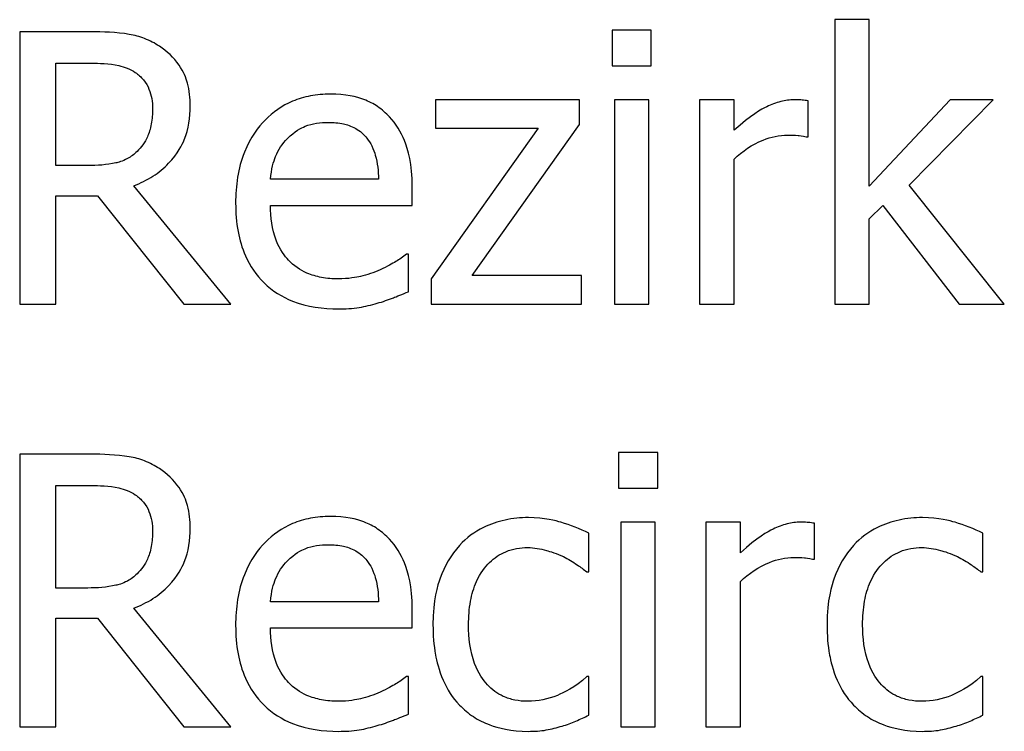
# Model space of a CAD drawing. Units: millimetres. Extents: x 18 to 3718, y -93 to 2494.
# Drawn here: x 2988 to 3007, y 1859 to 1873 of the extents above; entities that cross this region are included whole.
import ezdxf

# ---------------------------------------------------------------- set-up
doc = ezdxf.new("R2010")
doc.units = ezdxf.units.MM
doc.header["$LTSCALE"] = 0.5
doc.layers.add('Objekt025', color=6, linetype='Continuous')

msp = doc.modelspace()

# ---------------------------------------------------------------- linework, layer by layer
at = {"layer": 'Objekt025'}
for p, q in [((3004.445, 1872.805), (3003.771, 1872.805)), ((3003.771, 1872.805), (3003.771, 1867.234)), ((3004.445, 1869.546), (3004.445, 1872.805)), ((2989.206, 1872.567), (2987.831, 1872.567)), ((2987.831, 1872.567), (2987.831, 1867.234)), ((3000.183, 1872.602), (2999.418, 1872.602)), ((2999.418, 1872.602), (2999.418, 1871.901)), ((3000.183, 1871.901), (3000.183, 1872.602)), ((2988.54, 1871.953), (2989.244, 1871.953)), ((2988.54, 1869.948), (2988.54, 1871.953)), ((2999.418, 1871.901), (3000.183, 1871.901)), ((2998.779, 1871.236), (2995.965, 1871.236)), ((2995.965, 1871.236), (2995.965, 1870.683)), ((2998.779, 1870.756), (2998.779, 1871.236)), ((3000.136, 1871.236), (2999.462, 1871.236)), ((2999.462, 1871.236), (2999.462, 1867.234)), ((3000.136, 1867.234), (3000.136, 1871.236)), ((3001.8, 1871.236), (3001.126, 1871.236)), ((3001.126, 1871.236), (3001.126, 1867.234)), ((3001.8, 1870.639), (3001.8, 1871.236)), ((3003.248, 1870.514), (3003.248, 1871.214)), ((3006.027, 1871.236), (3004.445, 1869.546)), ((3005.223, 1869.563), (3006.865, 1871.236)), ((3006.865, 1871.236), (3006.027, 1871.236)), ((2997.971, 1870.683), (2995.879, 1867.735)), ((2995.965, 1870.683), (2997.971, 1870.683)), ((2996.678, 1867.8), (2998.779, 1870.756)), ((3003.213, 1870.514), (3003.248, 1870.514)), ((3001.8, 1867.234), (3001.8, 1870.073)), ((2989.162, 1869.948), (2988.54, 1869.948)), ((2994.85, 1869.68), (2992.737, 1869.68)), ((2991.959, 1867.234), (2990.061, 1869.555)), ((2995.507, 1869.166), (2995.507, 1869.533)), ((3007.086, 1867.234), (3005.223, 1869.563)), ((2988.54, 1867.234), (2988.54, 1869.356)), ((2988.54, 1869.356), (2989.353, 1869.356)), ((2989.353, 1869.356), (2991.038, 1867.234)), ((2992.737, 1869.166), (2995.507, 1869.166)), ((3004.445, 1868.906), (3004.713, 1869.166)), ((3004.713, 1869.166), (3006.2, 1867.234)), ((3004.445, 1867.234), (3004.445, 1868.906)), ((2995.434, 1868.215), (2995.395, 1868.215)), ((2995.434, 1867.48), (2995.434, 1868.215)), ((2995.879, 1867.735), (2995.879, 1867.234)), ((2998.818, 1867.8), (2996.678, 1867.8)), ((2998.818, 1867.234), (2998.818, 1867.8)), ((2987.831, 1867.234), (2988.54, 1867.234)), ((2991.038, 1867.234), (2991.959, 1867.234)), ((2995.879, 1867.234), (2998.818, 1867.234)), ((2999.462, 1867.234), (3000.136, 1867.234)), ((3001.126, 1867.234), (3001.8, 1867.234)), ((3003.771, 1867.234), (3004.445, 1867.234)), ((3006.2, 1867.234), (3007.086, 1867.234)), ((2989.206, 1864.3), (2987.831, 1864.3)), ((2987.831, 1864.3), (2987.831, 1858.967)), ((3000.309, 1864.335), (2999.544, 1864.335)), ((2999.544, 1864.335), (2999.544, 1863.635)), ((3000.309, 1863.635), (3000.309, 1864.335)), ((2988.54, 1863.687), (2989.244, 1863.687)), ((2988.54, 1861.681), (2988.54, 1863.687)), ((2999.544, 1863.635), (3000.309, 1863.635)), ((3000.261, 1862.969), (2999.587, 1862.969)), ((2999.587, 1862.969), (2999.587, 1858.967)), ((3000.261, 1858.967), (3000.261, 1862.969)), ((3001.925, 1862.969), (3001.251, 1862.969)), ((3001.251, 1862.969), (3001.251, 1858.967)), ((3001.925, 1862.373), (3001.925, 1862.969)), ((3003.373, 1862.247), (3003.373, 1862.948)), ((2998.96, 1861.997), (2998.96, 1862.753)), ((3006.666, 1861.997), (3006.666, 1862.753)), ((3003.338, 1862.247), (3003.373, 1862.247)), ((2998.921, 1861.997), (2998.96, 1861.997)), ((3006.628, 1861.997), (3006.666, 1861.997)), ((3001.925, 1858.967), (3001.925, 1861.807)), ((2989.162, 1861.681), (2988.54, 1861.681)), ((2994.85, 1861.413), (2992.737, 1861.413)), ((2991.959, 1858.967), (2990.061, 1861.288)), ((2995.507, 1860.899), (2995.507, 1861.266)), ((2988.54, 1858.967), (2988.54, 1861.089)), ((2988.54, 1861.089), (2989.353, 1861.089)), ((2989.353, 1861.089), (2991.038, 1858.967)), ((2992.737, 1860.899), (2995.507, 1860.899)), ((2995.434, 1859.948), (2995.395, 1859.948)), ((2995.434, 1859.213), (2995.434, 1859.948)), ((2998.96, 1859.948), (2998.921, 1859.948)), ((2998.96, 1859.192), (2998.96, 1859.948)), ((3006.666, 1859.948), (3006.628, 1859.948)), ((3006.666, 1859.192), (3006.666, 1859.948)), ((2987.831, 1858.967), (2988.54, 1858.967)), ((2991.038, 1858.967), (2991.959, 1858.967)), ((2999.587, 1858.967), (3000.261, 1858.967)), ((3001.251, 1858.967), (3001.925, 1858.967))]:
    msp.add_line(p, q, dxfattribs=at)
for points, knots in [([(2990.563, 1872.286), (2990.472, 1872.345), (2990.376, 1872.395), (2990.177, 1872.473), (2990.076, 1872.501), (2989.72, 1872.558), (2989.462, 1872.567), (2989.206, 1872.567)], [-0.05283773, -0.05283773, -0.05283773, -0.05283773, -0.04063707, -0.04063707, -0.02882855, -0.02882855, 0, 0, 0, 0]), ([(2991.168, 1871.119), (2991.168, 1871.268), (2991.152, 1871.42), (2991.084, 1871.666), (2991.037, 1871.784), (2990.844, 1872.065), (2990.715, 1872.188), (2990.563, 1872.286)], [-0.06343926, -0.06343926, -0.06343926, -0.06343926, -0.03832124, -0.03832124, -0.02042273, -0.02042273, 0, 0, 0, 0]), ([(2989.244, 1871.953), (2989.364, 1871.953), (2989.584, 1871.948), (2989.883, 1871.88), (2989.993, 1871.837), (2990.092, 1871.772)], [-0.03454118, -0.03454118, -0.03454118, -0.03454118, -0.01327598, -0.01327598, 0, 0, 0, 0]), ([(2990.092, 1871.772), (2990.152, 1871.731), (2990.206, 1871.684), (2990.305, 1871.563), (2990.337, 1871.5), (2990.409, 1871.326), (2990.429, 1871.195), (2990.429, 1871.063)], [-0.0267821, -0.0267821, -0.0267821, -0.0267821, -0.02122867, -0.02122867, -0.01481507, -0.01481507, 0, 0, 0, 0]), ([(2993.904, 1871.348), (2993.773, 1871.348), (2993.644, 1871.337), (2993.395, 1871.29), (2993.279, 1871.255), (2992.962, 1871.121), (2992.783, 1870.995), (2992.502, 1870.707), (2992.344, 1870.509), (2992.1, 1869.894), (2992.054, 1869.552), (2992.054, 1869.213)], [-0.1695148, -0.1695148, -0.1695148, -0.1695148, -0.1434325, -0.1434325, -0.1188974, -0.1188974, -0.0744176, -0.0744176, -0.0380934, -0.0380934, 0, 0, 0, 0]), ([(2995.062, 1870.903), (2994.993, 1870.978), (2994.916, 1871.045), (2994.747, 1871.159), (2994.658, 1871.205), (2994.416, 1871.295), (2994.206, 1871.348), (2993.904, 1871.348)], [-0.07834122, -0.07834122, -0.07834122, -0.07834122, -0.05611906, -0.05611906, -0.03406897, -0.03406897, 0, 0, 0, 0]), ([(3002.975, 1871.236), (3002.886, 1871.236), (3002.799, 1871.224), (3002.619, 1871.179), (3002.528, 1871.144), (3002.337, 1871.051), (3002.134, 1870.938), (3001.8, 1870.639)], [-0.1305424, -0.1305424, -0.1305424, -0.1305424, -0.0920659, -0.0920659, -0.0503658, -0.0503658, 0, 0, 0, 0]), ([(3003.248, 1871.214), (3003.21, 1871.222), (3003.17, 1871.228), (3003.103, 1871.234), (3003.059, 1871.236), (3002.975, 1871.236)], [-0.02249114, -0.02249114, -0.02249114, -0.02249114, -0.00939159, -0.00939159, 0, 0, 0, 0]), ([(2990.061, 1869.555), (2990.193, 1869.604), (2990.319, 1869.665), (2990.55, 1869.813), (2990.652, 1869.897), (2990.926, 1870.183), (2991.01, 1870.363), (2991.134, 1870.666), (2991.168, 1870.892), (2991.168, 1871.119)], [-0.04856072, -0.04856072, -0.04856072, -0.04856072, -0.04254926, -0.04254926, -0.0368314, -0.0368314, -0.02557, -0.02557, 0, 0, 0, 0]), ([(2990.429, 1871.063), (2990.429, 1870.963), (2990.421, 1870.862), (2990.386, 1870.664), (2990.359, 1870.581), (2990.28, 1870.402), (2990.213, 1870.306), (2990.126, 1870.225)], [-0.0307402, -0.0307402, -0.0307402, -0.0307402, -0.02208571, -0.02208571, -0.01337934, -0.01337934, 0, 0, 0, 0]), ([(2993.065, 1870.48), (2993.208, 1870.623), (2993.34, 1870.686), (2993.555, 1870.776), (2993.713, 1870.795), (2993.865, 1870.795)], [-0.02616902, -0.02616902, -0.02616902, -0.02616902, -0.0170562, -0.0170562, 0, 0, 0, 0]), ([(2993.865, 1870.795), (2993.965, 1870.795), (2994.068, 1870.787), (2994.225, 1870.751), (2994.311, 1870.727), (2994.487, 1870.625), (2994.561, 1870.562), (2994.621, 1870.484)], [-0.04229079, -0.04229079, -0.04229079, -0.04229079, -0.02289479, -0.02289479, -0.0111175, -0.0111175, 0, 0, 0, 0]), ([(2995.507, 1869.533), (2995.507, 1869.988), (2995.43, 1870.26), (2995.286, 1870.61), (2995.19, 1870.767), (2995.062, 1870.903)], [-0.0425814, -0.0425814, -0.0425814, -0.0425814, -0.02097562, -0.02097562, 0, 0, 0, 0]), ([(2992.737, 1869.68), (2992.754, 1869.885), (2992.795, 1870.027), (2992.889, 1870.259), (2992.967, 1870.376), (2993.065, 1870.48)], [-0.02818725, -0.02818725, -0.02818725, -0.02818725, -0.0160169, -0.0160169, 0, 0, 0, 0]), ([(2994.621, 1870.484), (2994.658, 1870.438), (2994.69, 1870.387), (2994.75, 1870.265), (2994.772, 1870.199), (2994.828, 1870.001), (2994.845, 1869.836), (2994.85, 1869.68)], [-0.02743583, -0.02743583, -0.02743583, -0.02743583, -0.02311424, -0.02311424, -0.01751565, -0.01751565, 0, 0, 0, 0]), ([(3001.8, 1870.073), (3001.965, 1870.233), (3002.153, 1870.365), (3002.523, 1870.511), (3002.683, 1870.544), (3002.85, 1870.544)], [-0.04469123, -0.04469123, -0.04469123, -0.04469123, -0.01874484, -0.01874484, 0, 0, 0, 0]), ([(3002.85, 1870.544), (3002.915, 1870.544), (3002.986, 1870.543), (3003.075, 1870.539), (3003.137, 1870.535), (3003.213, 1870.514)], [-0.03346495, -0.03346495, -0.03346495, -0.03346495, -0.0089062, -0.0089062, 0, 0, 0, 0]), ([(2990.126, 1870.225), (2990.07, 1870.169), (2990.008, 1870.122), (2989.839, 1870.031), (2989.75, 1870.01), (2989.534, 1869.962), (2989.345, 1869.948), (2989.162, 1869.948)], [-0.02774377, -0.02774377, -0.02774377, -0.02774377, -0.02481481, -0.02481481, -0.0206037, -0.0206037, 0, 0, 0, 0]), ([(2992.054, 1869.213), (2992.054, 1869.027), (2992.068, 1868.84), (2992.132, 1868.494), (2992.178, 1868.334), (2992.333, 1867.982), (2992.453, 1867.805), (2992.771, 1867.496), (2992.958, 1867.378), (2993.452, 1867.184), (2993.762, 1867.143), (2994.068, 1867.143)], [-0.1237248, -0.1237248, -0.1237248, -0.1237248, -0.1028375, -0.1028375, -0.0842357, -0.0842357, -0.0596615, -0.0596615, -0.0343978, -0.0343978, 0, 0, 0, 0]), ([(2994.059, 1867.731), (2993.95, 1867.731), (2993.84, 1867.739), (2993.634, 1867.778), (2993.539, 1867.806), (2993.311, 1867.907), (2993.191, 1867.991), (2993.018, 1868.173), (2992.92, 1868.295), (2992.765, 1868.703), (2992.737, 1868.938), (2992.737, 1869.166)], [-0.131757, -0.131757, -0.131757, -0.131757, -0.1064941, -0.1064941, -0.0835216, -0.0835216, -0.0490474, -0.0490474, -0.0256173, -0.0256173, 0, 0, 0, 0]), ([(2995.395, 1868.215), (2995.332, 1868.162), (2995.257, 1868.112), (2995.118, 1868.028), (2995.023, 1867.976), (2994.88, 1867.908)], [-0.035887, -0.035887, -0.035887, -0.035887, -0.01780118, -0.01780118, 0, 0, 0, 0]), ([(2994.88, 1867.908), (2994.757, 1867.852), (2994.625, 1867.811), (2994.42, 1867.763), (2994.265, 1867.731), (2994.059, 1867.731)], [-0.06465102, -0.06465102, -0.06465102, -0.06465102, -0.02317928, -0.02317928, 0, 0, 0, 0]), ([(2994.824, 1867.255), (2994.929, 1867.285), (2995.039, 1867.324), (2995.19, 1867.383), (2995.319, 1867.434), (2995.434, 1867.48)], [-0.0417187, -0.0417187, -0.0417187, -0.0417187, -0.01385565, -0.01385565, 0, 0, 0, 0]), ([(2994.068, 1867.143), (2994.196, 1867.143), (2994.343, 1867.149), (2994.589, 1867.192), (2994.707, 1867.222), (2994.824, 1867.255)], [-0.02811224, -0.02811224, -0.02811224, -0.02811224, -0.01366073, -0.01366073, 0, 0, 0, 0]), ([(2990.563, 1864.019), (2990.472, 1864.078), (2990.376, 1864.128), (2990.177, 1864.206), (2990.076, 1864.234), (2989.72, 1864.291), (2989.462, 1864.3), (2989.206, 1864.3)], [-0.05283773, -0.05283773, -0.05283773, -0.05283773, -0.04063707, -0.04063707, -0.02882855, -0.02882855, 0, 0, 0, 0]), ([(2991.168, 1862.853), (2991.168, 1863.002), (2991.152, 1863.153), (2991.084, 1863.399), (2991.037, 1863.517), (2990.844, 1863.798), (2990.715, 1863.921), (2990.563, 1864.019)], [-0.06343926, -0.06343926, -0.06343926, -0.06343926, -0.03832124, -0.03832124, -0.02042273, -0.02042273, 0, 0, 0, 0]), ([(2989.244, 1863.687), (2989.364, 1863.687), (2989.584, 1863.682), (2989.883, 1863.613), (2989.993, 1863.57), (2990.092, 1863.505)], [-0.03454118, -0.03454118, -0.03454118, -0.03454118, -0.01327598, -0.01327598, 0, 0, 0, 0]), ([(2990.092, 1863.505), (2990.152, 1863.465), (2990.206, 1863.417), (2990.305, 1863.297), (2990.337, 1863.234), (2990.409, 1863.059), (2990.429, 1862.928), (2990.429, 1862.796)], [-0.0267821, -0.0267821, -0.0267821, -0.0267821, -0.02122867, -0.02122867, -0.01481507, -0.01481507, 0, 0, 0, 0]), ([(2993.904, 1863.082), (2993.773, 1863.082), (2993.644, 1863.071), (2993.395, 1863.023), (2993.279, 1862.989), (2992.962, 1862.854), (2992.783, 1862.729), (2992.502, 1862.44), (2992.344, 1862.243), (2992.1, 1861.627), (2992.054, 1861.285), (2992.054, 1860.947)], [-0.1695148, -0.1695148, -0.1695148, -0.1695148, -0.1434325, -0.1434325, -0.1188974, -0.1188974, -0.0744176, -0.0744176, -0.0380934, -0.0380934, 0, 0, 0, 0]), ([(2995.062, 1862.636), (2994.993, 1862.711), (2994.916, 1862.778), (2994.747, 1862.892), (2994.658, 1862.938), (2994.416, 1863.029), (2994.206, 1863.082), (2993.904, 1863.082)], [-0.07834122, -0.07834122, -0.07834122, -0.07834122, -0.05611906, -0.05611906, -0.03406897, -0.03406897, 0, 0, 0, 0]), ([(2997.78, 1863.06), (2997.626, 1863.06), (2997.473, 1863.045), (2997.177, 1862.98), (2997.034, 1862.931), (2996.723, 1862.779), (2996.565, 1862.663), (2996.432, 1862.515)], [-0.05612052, -0.05612052, -0.05612052, -0.05612052, -0.03893622, -0.03893622, -0.02240745, -0.02240745, 0, 0, 0, 0]), ([(2998.96, 1862.753), (2998.788, 1862.841), (2998.601, 1862.911), (2998.324, 1862.995), (2998.098, 1863.06), (2997.78, 1863.06)], [-0.1079918, -0.1079918, -0.1079918, -0.1079918, -0.0357342, -0.0357342, 0, 0, 0, 0]), ([(3003.101, 1862.969), (3003.012, 1862.969), (3002.924, 1862.957), (3002.744, 1862.912), (3002.654, 1862.878), (3002.462, 1862.784), (3002.259, 1862.671), (3001.925, 1862.373)], [-0.1305424, -0.1305424, -0.1305424, -0.1305424, -0.0920659, -0.0920659, -0.0503658, -0.0503658, 0, 0, 0, 0]), ([(3003.373, 1862.948), (3003.335, 1862.955), (3003.295, 1862.962), (3003.229, 1862.967), (3003.184, 1862.969), (3003.101, 1862.969)], [-0.02249114, -0.02249114, -0.02249114, -0.02249114, -0.00939159, -0.00939159, 0, 0, 0, 0]), ([(3005.486, 1863.06), (3005.332, 1863.06), (3005.179, 1863.045), (3004.883, 1862.98), (3004.74, 1862.931), (3004.429, 1862.779), (3004.271, 1862.663), (3004.138, 1862.515)], [-0.05612052, -0.05612052, -0.05612052, -0.05612052, -0.03893622, -0.03893622, -0.02240745, -0.02240745, 0, 0, 0, 0]), ([(3006.666, 1862.753), (3006.494, 1862.841), (3006.307, 1862.911), (3006.03, 1862.995), (3005.804, 1863.06), (3005.486, 1863.06)], [-0.1079918, -0.1079918, -0.1079918, -0.1079918, -0.0357342, -0.0357342, 0, 0, 0, 0]), ([(2990.061, 1861.288), (2990.193, 1861.337), (2990.319, 1861.398), (2990.55, 1861.546), (2990.652, 1861.63), (2990.926, 1861.917), (2991.01, 1862.096), (2991.134, 1862.4), (2991.168, 1862.625), (2991.168, 1862.853)], [-0.04856072, -0.04856072, -0.04856072, -0.04856072, -0.04254926, -0.04254926, -0.0368314, -0.0368314, -0.02557, -0.02557, 0, 0, 0, 0]), ([(2990.429, 1862.796), (2990.429, 1862.696), (2990.421, 1862.595), (2990.386, 1862.397), (2990.359, 1862.314), (2990.28, 1862.135), (2990.213, 1862.04), (2990.126, 1861.958)], [-0.0307402, -0.0307402, -0.0307402, -0.0307402, -0.02208571, -0.02208571, -0.01337934, -0.01337934, 0, 0, 0, 0]), ([(2993.065, 1862.213), (2993.208, 1862.356), (2993.34, 1862.42), (2993.555, 1862.509), (2993.713, 1862.528), (2993.865, 1862.528)], [-0.02616902, -0.02616902, -0.02616902, -0.02616902, -0.0170562, -0.0170562, 0, 0, 0, 0]), ([(2993.865, 1862.528), (2993.965, 1862.528), (2994.068, 1862.52), (2994.225, 1862.485), (2994.311, 1862.46), (2994.487, 1862.359), (2994.561, 1862.295), (2994.621, 1862.217)], [-0.04229079, -0.04229079, -0.04229079, -0.04229079, -0.02289479, -0.02289479, -0.0111175, -0.0111175, 0, 0, 0, 0]), ([(2995.507, 1861.266), (2995.507, 1861.722), (2995.43, 1861.993), (2995.286, 1862.344), (2995.19, 1862.501), (2995.062, 1862.636)], [-0.0425814, -0.0425814, -0.0425814, -0.0425814, -0.02097562, -0.02097562, 0, 0, 0, 0]), ([(2996.432, 1862.515), (2996.262, 1862.33), (2996.14, 1862.108), (2996.005, 1861.738), (2995.913, 1861.451), (2995.913, 1860.96)], [-0.1533035, -0.1533035, -0.1533035, -0.1533035, -0.0553418, -0.0553418, 0, 0, 0, 0]), ([(3004.138, 1862.515), (3003.968, 1862.33), (3003.846, 1862.108), (3003.711, 1861.738), (3003.619, 1861.451), (3003.619, 1860.96)], [-0.1533035, -0.1533035, -0.1533035, -0.1533035, -0.0553418, -0.0553418, 0, 0, 0, 0]), ([(2996.609, 1860.96), (2996.609, 1861.114), (2996.62, 1861.272), (2996.672, 1861.556), (2996.709, 1861.686), (2996.84, 1861.978), (2996.934, 1862.096), (2997.114, 1862.272), (2997.219, 1862.343), (2997.475, 1862.449), (2997.62, 1862.472), (2997.767, 1862.472)], [-0.06627951, -0.06627951, -0.06627951, -0.06627951, -0.05481967, -0.05481967, -0.0448849, -0.0448849, -0.03115459, -0.03115459, -0.01658375, -0.01658375, 0, 0, 0, 0]), ([(2997.767, 1862.472), (2997.89, 1862.472), (2998.012, 1862.452), (2998.2, 1862.398), (2998.335, 1862.357), (2998.463, 1862.295)], [-0.0430874, -0.0430874, -0.0430874, -0.0430874, -0.01602403, -0.01602403, 0, 0, 0, 0]), ([(2998.463, 1862.295), (2998.555, 1862.248), (2998.651, 1862.194), (2998.799, 1862.091), (2998.862, 1862.046), (2998.921, 1861.997)], [-0.02028457, -0.02028457, -0.02028457, -0.02028457, -0.00868726, -0.00868726, 0, 0, 0, 0]), ([(3004.315, 1860.96), (3004.315, 1861.114), (3004.326, 1861.272), (3004.378, 1861.556), (3004.415, 1861.686), (3004.546, 1861.978), (3004.64, 1862.096), (3004.82, 1862.272), (3004.925, 1862.343), (3005.182, 1862.449), (3005.326, 1862.472), (3005.474, 1862.472)], [-0.06627951, -0.06627951, -0.06627951, -0.06627951, -0.05481967, -0.05481967, -0.0448849, -0.0448849, -0.03115459, -0.03115459, -0.01658375, -0.01658375, 0, 0, 0, 0]), ([(3005.474, 1862.472), (3005.596, 1862.472), (3005.718, 1862.452), (3005.907, 1862.398), (3006.041, 1862.357), (3006.169, 1862.295)], [-0.0430874, -0.0430874, -0.0430874, -0.0430874, -0.01602403, -0.01602403, 0, 0, 0, 0]), ([(3006.169, 1862.295), (3006.261, 1862.248), (3006.357, 1862.194), (3006.505, 1862.091), (3006.568, 1862.046), (3006.628, 1861.997)], [-0.02028457, -0.02028457, -0.02028457, -0.02028457, -0.00868726, -0.00868726, 0, 0, 0, 0]), ([(2992.737, 1861.413), (2992.754, 1861.618), (2992.795, 1861.76), (2992.889, 1861.993), (2992.967, 1862.109), (2993.065, 1862.213)], [-0.02818725, -0.02818725, -0.02818725, -0.02818725, -0.0160169, -0.0160169, 0, 0, 0, 0]), ([(2994.621, 1862.217), (2994.658, 1862.171), (2994.69, 1862.12), (2994.75, 1861.998), (2994.772, 1861.932), (2994.828, 1861.734), (2994.845, 1861.569), (2994.85, 1861.413)], [-0.02743583, -0.02743583, -0.02743583, -0.02743583, -0.02311424, -0.02311424, -0.01751565, -0.01751565, 0, 0, 0, 0]), ([(3001.925, 1861.807), (3002.091, 1861.966), (3002.279, 1862.098), (3002.648, 1862.244), (3002.809, 1862.278), (3002.975, 1862.278)], [-0.04469123, -0.04469123, -0.04469123, -0.04469123, -0.01874484, -0.01874484, 0, 0, 0, 0]), ([(3002.975, 1862.278), (3003.04, 1862.278), (3003.112, 1862.277), (3003.2, 1862.272), (3003.262, 1862.269), (3003.338, 1862.247)], [-0.03346495, -0.03346495, -0.03346495, -0.03346495, -0.0089062, -0.0089062, 0, 0, 0, 0]), ([(2990.126, 1861.958), (2990.07, 1861.902), (2990.008, 1861.855), (2989.839, 1861.764), (2989.75, 1861.743), (2989.534, 1861.696), (2989.345, 1861.681), (2989.162, 1861.681)], [-0.02774377, -0.02774377, -0.02774377, -0.02774377, -0.02481481, -0.02481481, -0.0206037, -0.0206037, 0, 0, 0, 0]), ([(2992.054, 1860.947), (2992.054, 1860.761), (2992.068, 1860.573), (2992.132, 1860.227), (2992.178, 1860.068), (2992.333, 1859.716), (2992.453, 1859.538), (2992.771, 1859.229), (2992.958, 1859.112), (2993.452, 1858.917), (2993.762, 1858.876), (2994.068, 1858.876)], [-0.1237248, -0.1237248, -0.1237248, -0.1237248, -0.1028375, -0.1028375, -0.0842357, -0.0842357, -0.0596615, -0.0596615, -0.0343978, -0.0343978, 0, 0, 0, 0]), ([(2995.913, 1860.96), (2995.913, 1860.763), (2995.928, 1860.563), (2995.983, 1860.261), (2996.024, 1860.079), (2996.191, 1859.698), (2996.295, 1859.532), (2996.432, 1859.391)], [-0.09108604, -0.09108604, -0.09108604, -0.09108604, -0.04682337, -0.04682337, -0.02211234, -0.02211234, 0, 0, 0, 0]), ([(2997.767, 1859.464), (2997.682, 1859.464), (2997.597, 1859.471), (2997.435, 1859.504), (2997.36, 1859.527), (2997.169, 1859.615), (2997.067, 1859.691), (2996.892, 1859.88), (2996.799, 1860.013), (2996.639, 1860.442), (2996.609, 1860.706), (2996.609, 1860.96)], [-0.1043668, -0.1043668, -0.1043668, -0.1043668, -0.0890442, -0.0890442, -0.074798, -0.074798, -0.0514168, -0.0514168, -0.0285471, -0.0285471, 0, 0, 0, 0]), ([(3003.619, 1860.96), (3003.619, 1860.763), (3003.634, 1860.563), (3003.689, 1860.261), (3003.73, 1860.079), (3003.897, 1859.698), (3004.001, 1859.532), (3004.138, 1859.391)], [-0.09108604, -0.09108604, -0.09108604, -0.09108604, -0.04682337, -0.04682337, -0.02211234, -0.02211234, 0, 0, 0, 0]), ([(3005.474, 1859.464), (3005.388, 1859.464), (3005.303, 1859.471), (3005.141, 1859.504), (3005.066, 1859.527), (3004.875, 1859.615), (3004.773, 1859.691), (3004.598, 1859.88), (3004.505, 1860.013), (3004.345, 1860.442), (3004.315, 1860.706), (3004.315, 1860.96)], [-0.1043668, -0.1043668, -0.1043668, -0.1043668, -0.0890442, -0.0890442, -0.074798, -0.074798, -0.0514168, -0.0514168, -0.0285471, -0.0285471, 0, 0, 0, 0]), ([(2994.059, 1859.464), (2993.95, 1859.464), (2993.84, 1859.473), (2993.634, 1859.512), (2993.539, 1859.54), (2993.311, 1859.64), (2993.191, 1859.724), (2993.018, 1859.906), (2992.92, 1860.029), (2992.765, 1860.436), (2992.737, 1860.671), (2992.737, 1860.899)], [-0.131757, -0.131757, -0.131757, -0.131757, -0.1064941, -0.1064941, -0.0835216, -0.0835216, -0.0490474, -0.0490474, -0.0256173, -0.0256173, 0, 0, 0, 0]), ([(2995.395, 1859.948), (2995.332, 1859.895), (2995.257, 1859.846), (2995.118, 1859.762), (2995.023, 1859.709), (2994.88, 1859.641)], [-0.035887, -0.035887, -0.035887, -0.035887, -0.01780118, -0.01780118, 0, 0, 0, 0]), ([(2998.921, 1859.948), (2998.691, 1859.735), (2998.461, 1859.627), (2998.162, 1859.502), (2997.969, 1859.464), (2997.767, 1859.464)], [-0.03639142, -0.03639142, -0.03639142, -0.03639142, -0.02265104, -0.02265104, 0, 0, 0, 0]), ([(3006.628, 1859.948), (3006.397, 1859.735), (3006.167, 1859.627), (3005.869, 1859.502), (3005.675, 1859.464), (3005.474, 1859.464)], [-0.03639142, -0.03639142, -0.03639142, -0.03639142, -0.02265104, -0.02265104, 0, 0, 0, 0]), ([(2994.88, 1859.641), (2994.757, 1859.586), (2994.625, 1859.544), (2994.42, 1859.497), (2994.265, 1859.464), (2994.059, 1859.464)], [-0.06465102, -0.06465102, -0.06465102, -0.06465102, -0.02317928, -0.02317928, 0, 0, 0, 0]), ([(2994.824, 1858.989), (2994.929, 1859.018), (2995.039, 1859.057), (2995.19, 1859.116), (2995.319, 1859.167), (2995.434, 1859.213)], [-0.0417187, -0.0417187, -0.0417187, -0.0417187, -0.01385565, -0.01385565, 0, 0, 0, 0]), ([(2996.432, 1859.391), (2996.513, 1859.305), (2996.604, 1859.229), (2996.803, 1859.099), (2996.91, 1859.045), (2997.19, 1858.942), (2997.434, 1858.876), (2997.78, 1858.876)], [-0.0907215, -0.0907215, -0.0907215, -0.0907215, -0.06498138, -0.06498138, -0.03893238, -0.03893238, 0, 0, 0, 0]), ([(3004.138, 1859.391), (3004.22, 1859.305), (3004.31, 1859.229), (3004.509, 1859.099), (3004.616, 1859.045), (3004.896, 1858.942), (3005.14, 1858.876), (3005.486, 1858.876)], [-0.0907215, -0.0907215, -0.0907215, -0.0907215, -0.06498138, -0.06498138, -0.03893238, -0.03893238, 0, 0, 0, 0]), ([(2998.437, 1858.98), (2998.529, 1859.003), (2998.623, 1859.039), (2998.794, 1859.114), (2998.877, 1859.152), (2998.96, 1859.192)], [-0.02093395, -0.02093395, -0.02093395, -0.02093395, -0.01033503, -0.01033503, 0, 0, 0, 0]), ([(3006.143, 1858.98), (3006.235, 1859.003), (3006.33, 1859.039), (3006.5, 1859.114), (3006.584, 1859.152), (3006.666, 1859.192)], [-0.02093395, -0.02093395, -0.02093395, -0.02093395, -0.01033503, -0.01033503, 0, 0, 0, 0]), ([(2994.068, 1858.876), (2994.196, 1858.876), (2994.343, 1858.882), (2994.589, 1858.925), (2994.707, 1858.955), (2994.824, 1858.989)], [-0.02811224, -0.02811224, -0.02811224, -0.02811224, -0.01366073, -0.01366073, 0, 0, 0, 0]), ([(2997.78, 1858.876), (2997.89, 1858.876), (2998.02, 1858.882), (2998.233, 1858.922), (2998.336, 1858.95), (2998.437, 1858.98)], [-0.02439529, -0.02439529, -0.02439529, -0.02439529, -0.01194991, -0.01194991, 0, 0, 0, 0]), ([(3005.486, 1858.876), (3005.596, 1858.876), (3005.726, 1858.882), (3005.939, 1858.922), (3006.042, 1858.95), (3006.143, 1858.98)], [-0.02439529, -0.02439529, -0.02439529, -0.02439529, -0.01194991, -0.01194991, 0, 0, 0, 0])]:
    msp.add_open_spline(points, degree=3, knots=knots, dxfattribs=at)

doc.saveas('drawing.dxf')
